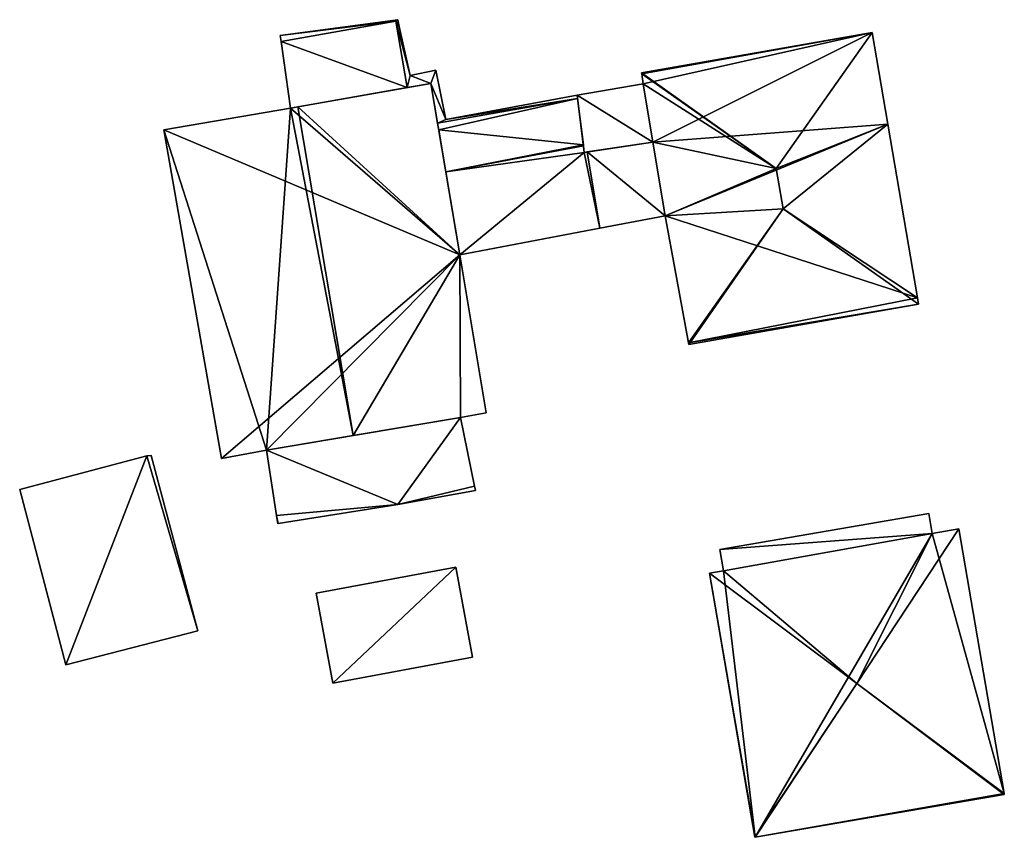
# Model space of a CAD drawing. Units: metres. Extents: x 72492 to 73163, y 351483 to 352007.
# Drawn here: x 72732 to 72776, y 351800 to 351837 of the extents above; entities that cross this region are included whole.
import ezdxf

# ---------------------------------------------------------------- set-up
doc = ezdxf.new("R2010")
doc.units = ezdxf.units.M
for name, color, linetype in [('FacadeFaces', 33, 'Continuous'), ('FloorBoundary', 4, 'Continuous'), ('FloorFaces', 250, 'Continuous'), ('OuterEaves', 4, 'Continuous'), ('RoofFaces', 24, 'Continuous'), ('RoofLines', 2, 'Continuous')]:
    doc.layers.add(name, color=color, linetype=linetype)

msp = doc.modelspace()

# ---------------------------------------------------------------- linework, layer by layer
at = {"layer": 'FacadeFaces'}
for points in [[(72748.977, 351836.963, 262.775), (72743.648, 351836.25, 258.851), (72743.648, 351836.25, 262.775), (72748.977, 351836.963, 262.775)], [(72748.977, 351836.963, 258.851), (72743.648, 351836.25, 258.851), (72748.977, 351836.963, 262.775), (72748.977, 351836.963, 258.851)], [(72743.686, 351835.98, 262.775), (72748.886, 351836.901, 258.851), (72748.886, 351836.901, 262.775), (72743.686, 351835.98, 262.775)], [(72743.686, 351835.98, 258.851), (72748.886, 351836.901, 258.851), (72743.686, 351835.98, 262.775), (72743.686, 351835.98, 258.851)], [(72748.886, 351836.901, 263.002), (72748.886, 351836.901, 258.851), (72743.686, 351835.98, 263.002), (72748.886, 351836.901, 263.002)], [(72743.686, 351835.98, 263.002), (72748.886, 351836.901, 258.851), (72743.686, 351835.98, 258.851), (72743.686, 351835.98, 263.002)], [(72748.886, 351836.901, 262.775), (72749.398, 351833.885, 258.851), (72749.398, 351833.885, 262.775), (72748.886, 351836.901, 262.775)], [(72748.886, 351836.901, 258.851), (72749.398, 351833.885, 258.851), (72748.886, 351836.901, 262.775), (72748.886, 351836.901, 258.851)], [(72749.398, 351833.885, 263.002), (72748.886, 351836.901, 258.851), (72748.886, 351836.901, 263.002), (72749.398, 351833.885, 263.002)], [(72749.398, 351833.885, 258.851), (72748.886, 351836.901, 258.851), (72749.398, 351833.885, 263.002), (72749.398, 351833.885, 258.851)], [(72749.044, 351836.66, 262.775), (72748.977, 351836.963, 258.851), (72748.977, 351836.963, 262.775), (72749.044, 351836.66, 262.775)], [(72749.044, 351836.66, 258.851), (72748.977, 351836.963, 258.851), (72749.044, 351836.66, 262.775), (72749.044, 351836.66, 258.851)], [(72743.648, 351836.25, 262.775), (72743.686, 351835.98, 258.851), (72743.686, 351835.98, 262.775), (72743.648, 351836.25, 262.775)], [(72743.648, 351836.25, 258.851), (72743.686, 351835.98, 258.851), (72743.648, 351836.25, 262.775), (72743.648, 351836.25, 258.851)], [(72749.54, 351834.432, 262.775), (72749.044, 351836.66, 258.851), (72749.044, 351836.66, 262.775), (72749.54, 351834.432, 262.775)], [(72749.54, 351834.432, 258.851), (72749.044, 351836.66, 258.851), (72749.54, 351834.432, 262.775), (72749.54, 351834.432, 258.851)], [(72770.482, 351836.378, 265.889), (72770.482, 351836.378, 258.703), (72760.03, 351834.554, 265.889), (72770.482, 351836.378, 265.889)], [(72760.03, 351834.554, 265.889), (72770.482, 351836.378, 258.703), (72760.03, 351834.554, 258.703), (72760.03, 351834.554, 265.889)], [(72771.19, 351832.235, 265.889), (72770.482, 351836.378, 258.703), (72770.482, 351836.378, 265.889), (72771.19, 351832.235, 265.889)], [(72771.19, 351832.235, 258.703), (72770.482, 351836.378, 258.703), (72771.19, 351832.235, 265.889), (72771.19, 351832.235, 258.703)], [(72743.686, 351835.98, 263.002), (72744.11, 351832.948, 258.851), (72744.11, 351832.948, 263.002), (72743.686, 351835.98, 263.002)], [(72743.686, 351835.98, 258.851), (72744.11, 351832.948, 258.851), (72743.686, 351835.98, 263.002), (72743.686, 351835.98, 258.851)], [(72750.697, 351834.671, 262.775), (72749.54, 351834.432, 258.851), (72749.54, 351834.432, 262.775), (72750.697, 351834.671, 262.775)], [(72750.697, 351834.671, 258.851), (72749.54, 351834.432, 258.851), (72750.697, 351834.671, 262.775), (72750.697, 351834.671, 258.851)], [(72751.156, 351832.441, 262.775), (72750.697, 351834.671, 258.851), (72750.697, 351834.671, 262.775), (72751.156, 351832.441, 262.775)], [(72751.156, 351832.441, 258.851), (72750.697, 351834.671, 258.851), (72751.156, 351832.441, 262.775), (72751.156, 351832.441, 258.851)], [(72760.03, 351834.554, 265.889), (72760.036, 351834.516, 258.703), (72760.036, 351834.516, 265.927), (72760.03, 351834.554, 265.889)], [(72760.03, 351834.554, 258.703), (72760.036, 351834.516, 258.703), (72760.03, 351834.554, 265.889), (72760.03, 351834.554, 258.703)], [(72760.036, 351834.516, 265.927), (72760.036, 351834.516, 258.703), (72760.103, 351834.058, 265.916), (72760.036, 351834.516, 265.927)], [(72760.036, 351834.516, 258.703), (72760.103, 351834.058, 258.703), (72760.103, 351834.058, 265.916), (72760.036, 351834.516, 258.703)], [(72750.474, 351834.075, 266.038), (72744.446, 351833.007, 258.866), (72744.446, 351833.007, 268.344), (72750.474, 351834.075, 266.038)], [(72750.474, 351834.075, 258.866), (72744.446, 351833.007, 258.866), (72750.474, 351834.075, 266.038), (72750.474, 351834.075, 258.866)], [(72749.398, 351833.885, 262.775), (72750.474, 351834.075, 258.851), (72750.474, 351834.075, 262.775), (72749.398, 351833.885, 262.775)], [(72749.398, 351833.885, 258.851), (72750.474, 351834.075, 258.851), (72749.398, 351833.885, 262.775), (72749.398, 351833.885, 258.851)], [(72751.792, 351826.313, 266.033), (72750.474, 351834.075, 258.866), (72750.474, 351834.075, 266.038), (72751.792, 351826.313, 266.033)], [(72751.792, 351826.313, 266.033), (72751.792, 351826.313, 258.866), (72750.474, 351834.075, 258.866), (72751.792, 351826.313, 266.033)], [(72750.474, 351834.075, 262.775), (72750.474, 351834.075, 258.851), (72750.78, 351832.273, 262.775), (72750.474, 351834.075, 262.775)], [(72750.78, 351832.273, 262.775), (72750.474, 351834.075, 258.851), (72750.78, 351832.273, 258.851), (72750.78, 351832.273, 262.775)], [(72760.103, 351834.058, 263.331), (72757.113, 351833.542, 258.855), (72757.113, 351833.542, 263.331), (72760.103, 351834.058, 263.331)], [(72760.103, 351834.058, 258.855), (72757.113, 351833.542, 258.855), (72760.103, 351834.058, 263.331), (72760.103, 351834.058, 258.855)], [(72760.103, 351834.058, 265.916), (72760.103, 351834.058, 258.703), (72760.545, 351831.412, 265.906), (72760.103, 351834.058, 265.916)], [(72760.103, 351834.058, 258.703), (72760.545, 351831.412, 258.703), (72760.545, 351831.412, 265.906), (72760.103, 351834.058, 258.703)], [(72760.545, 351831.412, 263.331), (72760.545, 351831.412, 258.855), (72760.103, 351834.058, 263.331), (72760.545, 351831.412, 263.331)], [(72760.103, 351834.058, 263.331), (72760.545, 351831.412, 258.855), (72760.103, 351834.058, 258.855), (72760.103, 351834.058, 263.331)], [(72744.11, 351832.948, 263.002), (72749.398, 351833.885, 258.851), (72749.398, 351833.885, 263.002), (72744.11, 351832.948, 263.002)], [(72744.11, 351832.948, 258.851), (72749.398, 351833.885, 258.851), (72744.11, 351832.948, 263.002), (72744.11, 351832.948, 258.851)], [(72757.113, 351833.542, 262.775), (72751.156, 351832.441, 258.851), (72751.156, 351832.441, 262.775), (72757.113, 351833.542, 262.775)], [(72757.113, 351833.542, 258.851), (72751.156, 351832.441, 258.851), (72757.113, 351833.542, 262.775), (72757.113, 351833.542, 258.851)], [(72757.131, 351833.398, 262.775), (72757.113, 351833.542, 258.851), (72757.113, 351833.542, 262.775), (72757.131, 351833.398, 262.775)], [(72757.131, 351833.398, 258.851), (72757.113, 351833.542, 258.851), (72757.131, 351833.398, 262.775), (72757.131, 351833.398, 258.851)], [(72757.113, 351833.542, 263.331), (72757.432, 351830.952, 258.855), (72757.432, 351830.952, 263.331), (72757.113, 351833.542, 263.331)], [(72757.113, 351833.542, 258.855), (72757.432, 351830.952, 258.855), (72757.113, 351833.542, 263.331), (72757.113, 351833.542, 258.855)], [(72757.131, 351833.398, 265.142), (72757.131, 351833.398, 258.851), (72750.78, 351832.273, 265.142), (72757.131, 351833.398, 265.142)], [(72757.131, 351833.398, 258.851), (72750.78, 351832.273, 258.851), (72750.78, 351832.273, 265.142), (72757.131, 351833.398, 258.851)], [(72750.78, 351832.273, 262.775), (72757.131, 351833.398, 258.851), (72757.131, 351833.398, 262.775), (72750.78, 351832.273, 262.775)], [(72750.78, 351832.273, 258.851), (72757.131, 351833.398, 258.851), (72750.78, 351832.273, 262.775), (72750.78, 351832.273, 258.851)], [(72757.391, 351831.287, 263.183), (72757.131, 351833.398, 258.851), (72757.131, 351833.398, 265.142), (72757.391, 351831.287, 263.183)], [(72757.391, 351831.287, 258.851), (72757.131, 351833.398, 258.851), (72757.391, 351831.287, 263.183), (72757.391, 351831.287, 258.851)], [(72744.11, 351832.948, 268.215), (72744.11, 351832.948, 258.866), (72738.365, 351831.975, 266.02), (72744.11, 351832.948, 268.215)], [(72744.11, 351832.948, 258.866), (72738.365, 351831.975, 258.866), (72738.365, 351831.975, 266.02), (72744.11, 351832.948, 258.866)], [(72744.446, 351833.007, 268.344), (72744.446, 351833.007, 258.866), (72744.11, 351832.948, 268.215), (72744.446, 351833.007, 268.344)], [(72744.446, 351833.007, 258.866), (72744.11, 351832.948, 258.866), (72744.11, 351832.948, 268.215), (72744.446, 351833.007, 258.866)], [(72750.78, 351832.273, 265.142), (72750.78, 351832.273, 258.851), (72750.832, 351831.966, 264.855), (72750.78, 351832.273, 265.142)], [(72750.832, 351831.966, 264.855), (72750.78, 351832.273, 258.851), (72750.832, 351831.966, 258.851), (72750.832, 351831.966, 264.855)], [(72772.534, 351824.366, 265.889), (72772.534, 351824.366, 258.703), (72771.19, 351832.235, 265.889), (72772.534, 351824.366, 265.889)], [(72772.534, 351824.366, 258.703), (72771.19, 351832.235, 258.703), (72771.19, 351832.235, 265.889), (72772.534, 351824.366, 258.703)], [(72738.365, 351831.975, 266.02), (72740.977, 351817.085, 258.866), (72740.977, 351817.085, 266.061), (72738.365, 351831.975, 266.02)], [(72738.365, 351831.975, 258.866), (72740.977, 351817.085, 258.866), (72738.365, 351831.975, 266.02), (72738.365, 351831.975, 258.866)], [(72750.832, 351831.966, 264.855), (72750.832, 351831.966, 258.851), (72751.153, 351830.075, 263.153), (72750.832, 351831.966, 264.855)], [(72750.832, 351831.966, 258.851), (72751.153, 351830.075, 258.851), (72751.153, 351830.075, 263.153), (72750.832, 351831.966, 258.851)], [(72757.432, 351830.952, 263.331), (72760.545, 351831.412, 258.855), (72760.545, 351831.412, 263.331), (72757.432, 351830.952, 263.331)], [(72757.432, 351830.952, 258.855), (72760.545, 351831.412, 258.855), (72757.432, 351830.952, 263.331), (72757.432, 351830.952, 258.855)], [(72760.545, 351831.412, 263.495), (72760.545, 351831.412, 258.851), (72757.56, 351830.971, 262.775), (72760.545, 351831.412, 263.495)], [(72760.545, 351831.412, 258.851), (72757.56, 351830.971, 258.851), (72757.56, 351830.971, 262.775), (72760.545, 351831.412, 258.851)], [(72760.545, 351831.412, 265.906), (72760.545, 351831.412, 258.703), (72761.103, 351828.071, 265.894), (72760.545, 351831.412, 265.906)], [(72760.545, 351831.412, 258.703), (72761.103, 351828.071, 258.703), (72761.103, 351828.071, 265.894), (72760.545, 351831.412, 258.703)], [(72761.103, 351828.071, 263.495), (72761.103, 351828.071, 258.851), (72760.545, 351831.412, 263.495), (72761.103, 351828.071, 263.495)], [(72761.103, 351828.071, 258.851), (72760.545, 351831.412, 258.851), (72760.545, 351831.412, 263.495), (72761.103, 351828.071, 258.851)], [(72751.153, 351830.075, 263.153), (72757.395, 351831.254, 258.851), (72757.395, 351831.254, 263.153), (72751.153, 351830.075, 263.153)], [(72751.153, 351830.075, 258.851), (72757.395, 351831.254, 258.851), (72751.153, 351830.075, 263.153), (72751.153, 351830.075, 258.851)], [(72757.395, 351831.254, 263.252), (72751.153, 351830.075, 258.851), (72751.153, 351830.075, 263.252), (72757.395, 351831.254, 263.252)], [(72757.395, 351831.254, 258.851), (72751.153, 351830.075, 258.851), (72757.395, 351831.254, 263.252), (72757.395, 351831.254, 258.851)], [(72757.395, 351831.254, 263.153), (72757.391, 351831.287, 258.851), (72757.391, 351831.287, 263.183), (72757.395, 351831.254, 263.153)], [(72757.395, 351831.254, 258.851), (72757.391, 351831.287, 258.851), (72757.395, 351831.254, 263.153), (72757.395, 351831.254, 258.851)], [(72757.432, 351830.952, 263.252), (72757.395, 351831.254, 258.851), (72757.395, 351831.254, 263.252), (72757.432, 351830.952, 263.252)], [(72757.432, 351830.952, 258.851), (72757.395, 351831.254, 258.851), (72757.432, 351830.952, 263.252), (72757.432, 351830.952, 258.851)], [(72757.56, 351830.971, 263.252), (72757.432, 351830.952, 258.851), (72757.432, 351830.952, 263.252), (72757.56, 351830.971, 263.252)], [(72757.56, 351830.971, 258.851), (72757.432, 351830.952, 258.851), (72757.56, 351830.971, 263.252), (72757.56, 351830.971, 258.851)], [(72758.138, 351827.511, 263.252), (72757.56, 351830.971, 258.851), (72757.56, 351830.971, 263.252), (72758.138, 351827.511, 263.252)], [(72758.138, 351827.511, 258.851), (72757.56, 351830.971, 258.851), (72758.138, 351827.511, 263.252), (72758.138, 351827.511, 258.851)], [(72757.56, 351830.971, 262.775), (72757.56, 351830.971, 258.851), (72758.138, 351827.511, 262.775), (72757.56, 351830.971, 262.775)], [(72758.138, 351827.511, 262.775), (72757.56, 351830.971, 258.851), (72758.138, 351827.511, 258.851), (72758.138, 351827.511, 262.775)], [(72751.153, 351830.075, 263.252), (72751.153, 351830.075, 258.851), (72751.792, 351826.313, 263.252), (72751.153, 351830.075, 263.252)], [(72751.792, 351826.313, 263.252), (72751.153, 351830.075, 258.851), (72751.792, 351826.313, 258.851), (72751.792, 351826.313, 263.252)], [(72758.138, 351827.511, 262.775), (72761.103, 351828.071, 258.851), (72761.103, 351828.071, 263.495), (72758.138, 351827.511, 262.775)], [(72758.138, 351827.511, 258.851), (72761.103, 351828.071, 258.851), (72758.138, 351827.511, 262.775), (72758.138, 351827.511, 258.851)], [(72761.103, 351828.071, 265.894), (72762.155, 351822.32, 258.703), (72762.155, 351822.32, 265.962), (72761.103, 351828.071, 265.894)], [(72761.103, 351828.071, 258.703), (72762.155, 351822.32, 258.703), (72761.103, 351828.071, 265.894), (72761.103, 351828.071, 258.703)], [(72751.792, 351826.313, 263.252), (72758.138, 351827.511, 258.851), (72758.138, 351827.511, 263.252), (72751.792, 351826.313, 263.252)], [(72751.792, 351826.313, 258.851), (72758.138, 351827.511, 258.851), (72751.792, 351826.313, 263.252), (72751.792, 351826.313, 258.851)], [(72752.983, 351819.152, 266.038), (72752.983, 351819.152, 258.866), (72751.792, 351826.313, 266.033), (72752.983, 351819.152, 266.038)], [(72752.983, 351819.152, 258.866), (72751.792, 351826.313, 258.866), (72751.792, 351826.313, 266.033), (72752.983, 351819.152, 258.866)], [(72772.584, 351824.074, 265.897), (72772.584, 351824.074, 258.703), (72772.534, 351824.366, 265.889), (72772.584, 351824.074, 265.897)], [(72772.584, 351824.074, 258.703), (72772.534, 351824.366, 258.703), (72772.534, 351824.366, 265.889), (72772.584, 351824.074, 258.703)], [(72762.169, 351822.242, 265.883), (72772.584, 351824.074, 258.703), (72772.584, 351824.074, 265.897), (72762.169, 351822.242, 265.883)], [(72762.169, 351822.242, 258.703), (72772.584, 351824.074, 258.703), (72762.169, 351822.242, 265.883), (72762.169, 351822.242, 258.703)], [(72762.155, 351822.32, 265.962), (72762.155, 351822.32, 258.703), (72762.169, 351822.242, 265.883), (72762.155, 351822.32, 265.962)], [(72762.155, 351822.32, 258.703), (72762.169, 351822.242, 258.703), (72762.169, 351822.242, 265.883), (72762.155, 351822.32, 258.703)], [(72751.822, 351818.928, 261.831), (72751.822, 351818.928, 258.806), (72743.02, 351817.457, 259.498), (72751.822, 351818.928, 261.831)], [(72751.822, 351818.928, 258.806), (72743.02, 351817.457, 258.806), (72743.02, 351817.457, 259.498), (72751.822, 351818.928, 258.806)], [(72746.95, 351818.114, 268.344), (72746.95, 351818.114, 258.866), (72751.822, 351818.928, 266.483), (72746.95, 351818.114, 268.344)], [(72746.95, 351818.114, 258.866), (72751.822, 351818.928, 258.866), (72751.822, 351818.928, 266.483), (72746.95, 351818.114, 258.866)], [(72751.822, 351818.928, 266.483), (72751.822, 351818.928, 258.866), (72752.983, 351819.152, 266.038), (72751.822, 351818.928, 266.483)], [(72751.822, 351818.928, 258.866), (72752.983, 351819.152, 258.866), (72752.983, 351819.152, 266.038), (72751.822, 351818.928, 258.866)], [(72752.452, 351815.818, 261.831), (72751.822, 351818.928, 258.806), (72751.822, 351818.928, 261.831), (72752.452, 351815.818, 261.831)], [(72752.452, 351815.818, 258.806), (72751.822, 351818.928, 258.806), (72752.452, 351815.818, 261.831), (72752.452, 351815.818, 258.806)], [(72743.02, 351817.457, 266.843), (72746.95, 351818.114, 258.866), (72746.95, 351818.114, 268.344), (72743.02, 351817.457, 266.843)], [(72743.02, 351817.457, 258.866), (72746.95, 351818.114, 258.866), (72743.02, 351817.457, 266.843), (72743.02, 351817.457, 258.866)], [(72737.594, 351817.198, 261.404), (72731.83, 351815.678, 258.872), (72731.83, 351815.678, 262.193), (72737.594, 351817.198, 261.404)], [(72737.594, 351817.198, 258.872), (72731.83, 351815.678, 258.872), (72737.594, 351817.198, 261.404), (72737.594, 351817.198, 258.872)], [(72737.799, 351817.206, 261.377), (72737.594, 351817.198, 258.872), (72737.594, 351817.198, 261.404), (72737.799, 351817.206, 261.377)], [(72737.799, 351817.206, 258.872), (72737.594, 351817.198, 258.872), (72737.799, 351817.206, 261.377), (72737.799, 351817.206, 258.872)], [(72739.914, 351809.269, 261.374), (72737.799, 351817.206, 258.872), (72737.799, 351817.206, 261.377), (72739.914, 351809.269, 261.374)], [(72739.914, 351809.269, 258.872), (72737.799, 351817.206, 258.872), (72739.914, 351809.269, 261.374), (72739.914, 351809.269, 258.872)], [(72740.977, 351817.085, 266.061), (72743.02, 351817.457, 258.866), (72743.02, 351817.457, 266.843), (72740.977, 351817.085, 266.061)], [(72740.977, 351817.085, 258.866), (72743.02, 351817.457, 258.866), (72740.977, 351817.085, 266.061), (72740.977, 351817.085, 258.866)], [(72743.02, 351817.457, 259.498), (72743.02, 351817.457, 258.806), (72743.474, 351814.488, 259.46), (72743.02, 351817.457, 259.498)], [(72743.02, 351817.457, 258.806), (72743.474, 351814.488, 258.806), (72743.474, 351814.488, 259.46), (72743.02, 351817.457, 258.806)], [(72752.492, 351815.622, 261.831), (72752.452, 351815.818, 258.806), (72752.452, 351815.818, 261.831), (72752.492, 351815.622, 261.831)], [(72752.492, 351815.622, 258.806), (72752.452, 351815.818, 258.806), (72752.492, 351815.622, 261.831), (72752.492, 351815.622, 258.806)], [(72731.83, 351815.678, 262.193), (72733.923, 351807.72, 258.872), (72733.923, 351807.72, 262.193), (72731.83, 351815.678, 262.193)], [(72731.83, 351815.678, 258.872), (72733.923, 351807.72, 258.872), (72731.83, 351815.678, 262.193), (72731.83, 351815.678, 258.872)], [(72748.981, 351814.999, 260.899), (72752.492, 351815.622, 258.806), (72752.492, 351815.622, 261.831), (72748.981, 351814.999, 260.899)], [(72748.981, 351814.999, 258.806), (72752.492, 351815.622, 258.806), (72748.981, 351814.999, 260.899), (72748.981, 351814.999, 258.806)], [(72743.548, 351814.127, 259.46), (72748.981, 351814.999, 258.806), (72748.981, 351814.999, 260.899), (72743.548, 351814.127, 259.46)], [(72743.548, 351814.127, 258.806), (72748.981, 351814.999, 258.806), (72743.548, 351814.127, 259.46), (72743.548, 351814.127, 258.806)], [(72743.474, 351814.488, 259.46), (72743.474, 351814.488, 258.806), (72743.53, 351814.124, 259.455), (72743.474, 351814.488, 259.46)], [(72743.53, 351814.124, 259.455), (72743.474, 351814.488, 258.806), (72743.53, 351814.124, 258.806), (72743.53, 351814.124, 259.455)], [(72773.053, 351814.588, 265.855), (72763.571, 351812.96, 258.632), (72763.571, 351812.96, 265.855), (72773.053, 351814.588, 265.855)], [(72773.053, 351814.588, 258.632), (72763.571, 351812.96, 258.632), (72773.053, 351814.588, 265.855), (72773.053, 351814.588, 258.632)], [(72773.209, 351813.679, 265.855), (72773.209, 351813.679, 258.632), (72773.053, 351814.588, 265.855), (72773.209, 351813.679, 265.855)], [(72773.053, 351814.588, 265.855), (72773.209, 351813.679, 258.632), (72773.053, 351814.588, 258.632), (72773.053, 351814.588, 265.855)], [(72743.53, 351814.124, 259.455), (72743.548, 351814.127, 258.806), (72743.548, 351814.127, 259.46), (72743.53, 351814.124, 259.455)], [(72743.53, 351814.124, 258.806), (72743.548, 351814.127, 258.806), (72743.53, 351814.124, 259.455), (72743.53, 351814.124, 258.806)], [(72773.209, 351813.679, 266.111), (72763.738, 351811.988, 258.5), (72763.738, 351811.988, 266.116), (72773.209, 351813.679, 266.111)], [(72773.209, 351813.679, 266.111), (72773.209, 351813.679, 258.5), (72763.738, 351811.988, 258.5), (72773.209, 351813.679, 266.111)], [(72763.738, 351811.988, 265.855), (72773.209, 351813.679, 258.632), (72773.209, 351813.679, 265.855), (72763.738, 351811.988, 265.855)], [(72763.738, 351811.988, 258.632), (72773.209, 351813.679, 258.632), (72763.738, 351811.988, 265.855), (72763.738, 351811.988, 258.632)], [(72774.411, 351813.885, 266.117), (72774.411, 351813.885, 258.5), (72773.209, 351813.679, 266.111), (72774.411, 351813.885, 266.117)], [(72774.411, 351813.885, 258.5), (72773.209, 351813.679, 258.5), (72773.209, 351813.679, 266.111), (72774.411, 351813.885, 258.5)], [(72776.469, 351801.9, 266.116), (72774.411, 351813.885, 258.5), (72774.411, 351813.885, 266.117), (72776.469, 351801.9, 266.116)], [(72776.469, 351801.9, 258.5), (72774.411, 351813.885, 258.5), (72776.469, 351801.9, 266.116), (72776.469, 351801.9, 258.5)], [(72763.571, 351812.96, 265.855), (72763.738, 351811.988, 258.632), (72763.738, 351811.988, 265.855), (72763.571, 351812.96, 265.855)], [(72763.571, 351812.96, 258.632), (72763.738, 351811.988, 258.632), (72763.571, 351812.96, 265.855), (72763.571, 351812.96, 258.632)], [(72751.604, 351812.151, 261.314), (72745.275, 351810.97, 258.648), (72745.275, 351810.97, 261.314), (72751.604, 351812.151, 261.314)], [(72751.604, 351812.151, 258.648), (72745.275, 351810.97, 258.648), (72751.604, 351812.151, 261.314), (72751.604, 351812.151, 258.648)], [(72752.364, 351808.08, 261.314), (72751.604, 351812.151, 258.648), (72751.604, 351812.151, 261.314), (72752.364, 351808.08, 261.314)], [(72752.364, 351808.08, 258.648), (72751.604, 351812.151, 258.648), (72752.364, 351808.08, 261.314), (72752.364, 351808.08, 258.648)], [(72763.738, 351811.988, 266.116), (72763.738, 351811.988, 258.5), (72763.109, 351811.88, 266.112), (72763.738, 351811.988, 266.116)], [(72763.738, 351811.988, 258.5), (72763.109, 351811.88, 258.5), (72763.109, 351811.88, 266.112), (72763.738, 351811.988, 258.5)], [(72763.109, 351811.88, 266.112), (72765.164, 351799.911, 258.5), (72765.164, 351799.911, 266.116), (72763.109, 351811.88, 266.112)], [(72763.109, 351811.88, 258.5), (72765.164, 351799.911, 258.5), (72763.109, 351811.88, 266.112), (72763.109, 351811.88, 258.5)], [(72745.275, 351810.97, 261.314), (72746.035, 351806.899, 258.648), (72746.035, 351806.899, 261.314), (72745.275, 351810.97, 261.314)], [(72745.275, 351810.97, 258.648), (72746.035, 351806.899, 258.648), (72745.275, 351810.97, 261.314), (72745.275, 351810.97, 258.648)], [(72733.923, 351807.72, 262.193), (72733.923, 351807.72, 258.872), (72739.914, 351809.269, 261.374), (72733.923, 351807.72, 262.193)], [(72739.914, 351809.269, 261.374), (72733.923, 351807.72, 258.872), (72739.914, 351809.269, 258.872), (72739.914, 351809.269, 261.374)], [(72746.035, 351806.899, 261.314), (72746.035, 351806.899, 258.648), (72752.364, 351808.08, 261.314), (72746.035, 351806.899, 261.314)], [(72752.364, 351808.08, 261.314), (72746.035, 351806.899, 258.648), (72752.364, 351808.08, 258.648), (72752.364, 351808.08, 261.314)], [(72765.185, 351799.915, 266.133), (72765.185, 351799.915, 258.5), (72776.477, 351801.854, 266.078), (72765.185, 351799.915, 266.133)], [(72765.185, 351799.915, 258.5), (72776.477, 351801.854, 258.5), (72776.477, 351801.854, 266.078), (72765.185, 351799.915, 258.5)], [(72776.477, 351801.854, 266.078), (72776.469, 351801.9, 258.5), (72776.469, 351801.9, 266.116), (72776.477, 351801.854, 266.078)], [(72776.477, 351801.854, 258.5), (72776.469, 351801.9, 258.5), (72776.477, 351801.854, 266.078), (72776.477, 351801.854, 258.5)], [(72765.164, 351799.911, 266.116), (72765.185, 351799.915, 258.5), (72765.185, 351799.915, 266.133), (72765.164, 351799.911, 266.116)], [(72765.164, 351799.911, 258.5), (72765.185, 351799.915, 258.5), (72765.164, 351799.911, 266.116), (72765.164, 351799.911, 258.5)]]:
    msp.add_3dface(points, dxfattribs=at)
at = {"layer": 'FloorBoundary'}
for points in [[(72750.78, 351832.273, 258.851), (72757.131, 351833.398, 258.851), (72757.113, 351833.542, 258.851), (72751.156, 351832.441, 258.851), (72750.697, 351834.671, 258.851), (72749.54, 351834.432, 258.851), (72749.044, 351836.66, 258.851), (72748.977, 351836.963, 258.851), (72743.648, 351836.25, 258.851), (72743.686, 351835.98, 258.851), (72748.886, 351836.901, 258.851), (72749.398, 351833.885, 258.851), (72750.474, 351834.075, 258.851), (72750.78, 351832.273, 258.851)], [(72743.686, 351835.98, 258.851), (72744.11, 351832.948, 258.851), (72749.398, 351833.885, 258.851), (72748.886, 351836.901, 258.851), (72743.686, 351835.98, 258.851)], [(72760.03, 351834.554, 258.703), (72760.036, 351834.516, 258.703), (72760.103, 351834.058, 258.703), (72760.545, 351831.412, 258.703), (72761.103, 351828.071, 258.703), (72762.155, 351822.32, 258.703), (72762.169, 351822.242, 258.703), (72772.584, 351824.074, 258.703), (72772.534, 351824.366, 258.703), (72771.19, 351832.235, 258.703), (72770.482, 351836.378, 258.703), (72760.03, 351834.554, 258.703)], [(72750.474, 351834.075, 258.866), (72744.446, 351833.007, 258.866), (72744.11, 351832.948, 258.866), (72738.365, 351831.975, 258.866), (72740.977, 351817.085, 258.866), (72743.02, 351817.457, 258.866), (72746.95, 351818.114, 258.866), (72751.822, 351818.928, 258.866), (72752.983, 351819.152, 258.866), (72751.792, 351826.313, 258.866), (72750.474, 351834.075, 258.866)], [(72760.103, 351834.058, 258.855), (72757.113, 351833.542, 258.855), (72757.432, 351830.952, 258.855), (72760.545, 351831.412, 258.855), (72760.103, 351834.058, 258.855)], [(72750.832, 351831.966, 258.851), (72751.153, 351830.075, 258.851), (72757.395, 351831.254, 258.851), (72757.391, 351831.287, 258.851), (72757.131, 351833.398, 258.851), (72750.78, 351832.273, 258.851), (72750.832, 351831.966, 258.851)], [(72758.138, 351827.511, 258.851), (72761.103, 351828.071, 258.851), (72760.545, 351831.412, 258.851), (72757.56, 351830.971, 258.851), (72758.138, 351827.511, 258.851)], [(72751.792, 351826.313, 258.851), (72758.138, 351827.511, 258.851), (72757.56, 351830.971, 258.851), (72757.432, 351830.952, 258.851), (72757.395, 351831.254, 258.851), (72751.153, 351830.075, 258.851), (72751.792, 351826.313, 258.851)], [(72743.53, 351814.124, 258.806), (72743.548, 351814.127, 258.806), (72748.981, 351814.999, 258.806), (72752.492, 351815.622, 258.806), (72752.452, 351815.818, 258.806), (72751.822, 351818.928, 258.806), (72743.02, 351817.457, 258.806), (72743.474, 351814.488, 258.806), (72743.53, 351814.124, 258.806)], [(72739.914, 351809.269, 258.872), (72737.799, 351817.206, 258.872), (72737.594, 351817.198, 258.872), (72731.83, 351815.678, 258.872), (72733.923, 351807.72, 258.872), (72739.914, 351809.269, 258.872)], [(72773.053, 351814.588, 258.632), (72763.571, 351812.96, 258.632), (72763.738, 351811.988, 258.632), (72773.209, 351813.679, 258.632), (72773.053, 351814.588, 258.632)], [(72763.738, 351811.988, 258.5), (72763.109, 351811.88, 258.5), (72765.164, 351799.911, 258.5), (72765.185, 351799.915, 258.5), (72776.477, 351801.854, 258.5), (72776.469, 351801.9, 258.5), (72774.411, 351813.885, 258.5), (72773.209, 351813.679, 258.5), (72763.738, 351811.988, 258.5)], [(72752.364, 351808.08, 258.648), (72751.604, 351812.151, 258.648), (72745.275, 351810.97, 258.648), (72746.035, 351806.899, 258.648), (72752.364, 351808.08, 258.648)]]:
    msp.add_polyline3d(points, dxfattribs=at)
at = {"layer": 'FloorFaces'}
for points in [[(72748.977, 351836.963, 258.851), (72748.886, 351836.901, 258.851), (72743.648, 351836.25, 258.851), (72748.977, 351836.963, 258.851)], [(72743.648, 351836.25, 258.851), (72748.886, 351836.901, 258.851), (72743.686, 351835.98, 258.851), (72743.648, 351836.25, 258.851)], [(72743.686, 351835.98, 258.851), (72748.886, 351836.901, 258.851), (72749.398, 351833.885, 258.851), (72743.686, 351835.98, 258.851)], [(72749.044, 351836.66, 258.851), (72748.886, 351836.901, 258.851), (72748.977, 351836.963, 258.851), (72749.044, 351836.66, 258.851)], [(72749.54, 351834.432, 258.851), (72748.886, 351836.901, 258.851), (72749.044, 351836.66, 258.851), (72749.54, 351834.432, 258.851)], [(72749.54, 351834.432, 258.851), (72749.398, 351833.885, 258.851), (72748.886, 351836.901, 258.851), (72749.54, 351834.432, 258.851)], [(72760.03, 351834.554, 258.703), (72770.482, 351836.378, 258.703), (72760.036, 351834.516, 258.703), (72760.03, 351834.554, 258.703)], [(72760.036, 351834.516, 258.703), (72770.482, 351836.378, 258.703), (72760.103, 351834.058, 258.703), (72760.036, 351834.516, 258.703)], [(72760.103, 351834.058, 258.703), (72770.482, 351836.378, 258.703), (72760.545, 351831.412, 258.703), (72760.103, 351834.058, 258.703)], [(72760.545, 351831.412, 258.703), (72770.482, 351836.378, 258.703), (72771.19, 351832.235, 258.703), (72760.545, 351831.412, 258.703)], [(72743.686, 351835.98, 258.851), (72749.398, 351833.885, 258.851), (72744.11, 351832.948, 258.851), (72743.686, 351835.98, 258.851)], [(72750.697, 351834.671, 258.851), (72750.474, 351834.075, 258.851), (72749.54, 351834.432, 258.851), (72750.697, 351834.671, 258.851)], [(72751.156, 351832.441, 258.851), (72750.474, 351834.075, 258.851), (72750.697, 351834.671, 258.851), (72751.156, 351832.441, 258.851)], [(72750.474, 351834.075, 258.866), (72751.792, 351826.313, 258.866), (72744.446, 351833.007, 258.866), (72750.474, 351834.075, 258.866)], [(72749.54, 351834.432, 258.851), (72750.474, 351834.075, 258.851), (72749.398, 351833.885, 258.851), (72749.54, 351834.432, 258.851)], [(72750.78, 351832.273, 258.851), (72750.474, 351834.075, 258.851), (72751.156, 351832.441, 258.851), (72750.78, 351832.273, 258.851)], [(72760.103, 351834.058, 258.855), (72760.545, 351831.412, 258.855), (72757.113, 351833.542, 258.855), (72760.103, 351834.058, 258.855)], [(72757.131, 351833.398, 258.851), (72751.156, 351832.441, 258.851), (72757.113, 351833.542, 258.851), (72757.131, 351833.398, 258.851)], [(72757.113, 351833.542, 258.855), (72760.545, 351831.412, 258.855), (72757.432, 351830.952, 258.855), (72757.113, 351833.542, 258.855)], [(72750.832, 351831.966, 258.851), (72750.78, 351832.273, 258.851), (72757.131, 351833.398, 258.851), (72750.832, 351831.966, 258.851)], [(72750.78, 351832.273, 258.851), (72751.156, 351832.441, 258.851), (72757.131, 351833.398, 258.851), (72750.78, 351832.273, 258.851)], [(72750.832, 351831.966, 258.851), (72757.131, 351833.398, 258.851), (72757.391, 351831.287, 258.851), (72750.832, 351831.966, 258.851)], [(72744.11, 351832.948, 258.866), (72751.792, 351826.313, 258.866), (72738.365, 351831.975, 258.866), (72744.11, 351832.948, 258.866)], [(72744.446, 351833.007, 258.866), (72751.792, 351826.313, 258.866), (72744.11, 351832.948, 258.866), (72744.446, 351833.007, 258.866)], [(72760.545, 351831.412, 258.703), (72771.19, 351832.235, 258.703), (72761.103, 351828.071, 258.703), (72760.545, 351831.412, 258.703)], [(72761.103, 351828.071, 258.703), (72771.19, 351832.235, 258.703), (72772.534, 351824.366, 258.703), (72761.103, 351828.071, 258.703)], [(72738.365, 351831.975, 258.866), (72751.792, 351826.313, 258.866), (72740.977, 351817.085, 258.866), (72738.365, 351831.975, 258.866)], [(72750.832, 351831.966, 258.851), (72757.391, 351831.287, 258.851), (72751.153, 351830.075, 258.851), (72750.832, 351831.966, 258.851)], [(72761.103, 351828.071, 258.851), (72757.56, 351830.971, 258.851), (72760.545, 351831.412, 258.851), (72761.103, 351828.071, 258.851)], [(72751.153, 351830.075, 258.851), (72757.391, 351831.287, 258.851), (72757.395, 351831.254, 258.851), (72751.153, 351830.075, 258.851)], [(72757.432, 351830.952, 258.851), (72751.153, 351830.075, 258.851), (72757.395, 351831.254, 258.851), (72757.432, 351830.952, 258.851)], [(72751.792, 351826.313, 258.851), (72751.153, 351830.075, 258.851), (72757.432, 351830.952, 258.851), (72751.792, 351826.313, 258.851)], [(72751.792, 351826.313, 258.851), (72757.432, 351830.952, 258.851), (72758.138, 351827.511, 258.851), (72751.792, 351826.313, 258.851)], [(72758.138, 351827.511, 258.851), (72757.432, 351830.952, 258.851), (72757.56, 351830.971, 258.851), (72758.138, 351827.511, 258.851)], [(72758.138, 351827.511, 258.851), (72757.56, 351830.971, 258.851), (72761.103, 351828.071, 258.851), (72758.138, 351827.511, 258.851)], [(72761.103, 351828.071, 258.703), (72772.534, 351824.366, 258.703), (72762.155, 351822.32, 258.703), (72761.103, 351828.071, 258.703)], [(72740.977, 351817.085, 258.866), (72751.792, 351826.313, 258.866), (72743.02, 351817.457, 258.866), (72740.977, 351817.085, 258.866)], [(72743.02, 351817.457, 258.866), (72751.792, 351826.313, 258.866), (72746.95, 351818.114, 258.866), (72743.02, 351817.457, 258.866)], [(72746.95, 351818.114, 258.866), (72751.792, 351826.313, 258.866), (72751.822, 351818.928, 258.866), (72746.95, 351818.114, 258.866)], [(72751.822, 351818.928, 258.866), (72751.792, 351826.313, 258.866), (72752.983, 351819.152, 258.866), (72751.822, 351818.928, 258.866)], [(72762.155, 351822.32, 258.703), (72772.534, 351824.366, 258.703), (72772.584, 351824.074, 258.703), (72762.155, 351822.32, 258.703)], [(72762.155, 351822.32, 258.703), (72772.584, 351824.074, 258.703), (72762.169, 351822.242, 258.703), (72762.155, 351822.32, 258.703)], [(72748.981, 351814.999, 258.806), (72743.02, 351817.457, 258.806), (72751.822, 351818.928, 258.806), (72748.981, 351814.999, 258.806)], [(72748.981, 351814.999, 258.806), (72751.822, 351818.928, 258.806), (72752.452, 351815.818, 258.806), (72748.981, 351814.999, 258.806)], [(72737.594, 351817.198, 258.872), (72733.923, 351807.72, 258.872), (72731.83, 351815.678, 258.872), (72737.594, 351817.198, 258.872)], [(72739.914, 351809.269, 258.872), (72733.923, 351807.72, 258.872), (72737.594, 351817.198, 258.872), (72739.914, 351809.269, 258.872)], [(72739.914, 351809.269, 258.872), (72737.594, 351817.198, 258.872), (72737.799, 351817.206, 258.872), (72739.914, 351809.269, 258.872)], [(72748.981, 351814.999, 258.806), (72743.474, 351814.488, 258.806), (72743.02, 351817.457, 258.806), (72748.981, 351814.999, 258.806)], [(72748.981, 351814.999, 258.806), (72752.452, 351815.818, 258.806), (72752.492, 351815.622, 258.806), (72748.981, 351814.999, 258.806)], [(72743.548, 351814.127, 258.806), (72743.474, 351814.488, 258.806), (72748.981, 351814.999, 258.806), (72743.548, 351814.127, 258.806)], [(72743.53, 351814.124, 258.806), (72743.474, 351814.488, 258.806), (72743.548, 351814.127, 258.806), (72743.53, 351814.124, 258.806)], [(72773.053, 351814.588, 258.632), (72773.209, 351813.679, 258.632), (72763.571, 351812.96, 258.632), (72773.053, 351814.588, 258.632)], [(72763.571, 351812.96, 258.632), (72773.209, 351813.679, 258.632), (72763.738, 351811.988, 258.632), (72763.571, 351812.96, 258.632)], [(72763.738, 351811.988, 258.5), (72773.209, 351813.679, 258.5), (72765.185, 351799.915, 258.5), (72763.738, 351811.988, 258.5)], [(72765.185, 351799.915, 258.5), (72773.209, 351813.679, 258.5), (72776.469, 351801.9, 258.5), (72765.185, 351799.915, 258.5)], [(72776.469, 351801.9, 258.5), (72773.209, 351813.679, 258.5), (72774.411, 351813.885, 258.5), (72776.469, 351801.9, 258.5)], [(72751.604, 351812.151, 258.648), (72746.035, 351806.899, 258.648), (72745.275, 351810.97, 258.648), (72751.604, 351812.151, 258.648)], [(72752.364, 351808.08, 258.648), (72746.035, 351806.899, 258.648), (72751.604, 351812.151, 258.648), (72752.364, 351808.08, 258.648)], [(72763.738, 351811.988, 258.5), (72765.185, 351799.915, 258.5), (72763.109, 351811.88, 258.5), (72763.738, 351811.988, 258.5)], [(72763.109, 351811.88, 258.5), (72765.185, 351799.915, 258.5), (72765.164, 351799.911, 258.5), (72763.109, 351811.88, 258.5)], [(72765.185, 351799.915, 258.5), (72776.469, 351801.9, 258.5), (72776.477, 351801.854, 258.5), (72765.185, 351799.915, 258.5)]]:
    msp.add_3dface(points, dxfattribs=at)
at = {"layer": 'OuterEaves'}
for points in [[(72757.113, 351833.542, 262.775), (72751.156, 351832.441, 262.775), (72750.697, 351834.671, 262.775), (72749.54, 351834.432, 262.775), (72749.044, 351836.66, 262.775), (72748.977, 351836.963, 262.775), (72743.648, 351836.25, 262.775), (72743.686, 351835.98, 262.775), (72748.886, 351836.901, 262.775), (72749.398, 351833.885, 262.775), (72750.474, 351834.075, 262.775), (72750.78, 351832.273, 262.775), (72757.131, 351833.398, 262.775), (72757.113, 351833.542, 262.775)], [(72749.398, 351833.885, 263.002), (72748.886, 351836.901, 263.002), (72743.686, 351835.98, 263.002), (72744.11, 351832.948, 263.002), (72749.398, 351833.885, 263.002)], [(72772.584, 351824.074, 265.897), (72772.534, 351824.366, 265.889), (72771.19, 351832.235, 265.889), (72770.482, 351836.378, 265.889), (72760.03, 351834.554, 265.889), (72760.036, 351834.516, 265.927), (72760.103, 351834.058, 265.916), (72760.545, 351831.412, 265.906), (72761.103, 351828.071, 265.894), (72762.155, 351822.32, 265.962), (72762.169, 351822.242, 265.883), (72772.584, 351824.074, 265.897)], [(72751.822, 351818.928, 266.483), (72752.983, 351819.152, 266.038), (72751.792, 351826.313, 266.033), (72750.474, 351834.075, 266.038), (72744.446, 351833.007, 268.344), (72744.11, 351832.948, 268.215), (72738.365, 351831.975, 266.02), (72740.977, 351817.085, 266.061), (72743.02, 351817.457, 266.843), (72746.95, 351818.114, 268.344), (72751.822, 351818.928, 266.483)], [(72760.103, 351834.058, 263.331), (72757.113, 351833.542, 263.331), (72757.432, 351830.952, 263.331), (72760.545, 351831.412, 263.331), (72760.103, 351834.058, 263.331)], [(72757.395, 351831.254, 263.153), (72757.391, 351831.287, 263.183), (72757.131, 351833.398, 265.142), (72750.78, 351832.273, 265.142), (72750.832, 351831.966, 264.855), (72751.153, 351830.075, 263.153), (72757.395, 351831.254, 263.153)], [(72760.545, 351831.412, 263.495), (72757.56, 351830.971, 262.775), (72758.138, 351827.511, 262.775), (72761.103, 351828.071, 263.495), (72760.545, 351831.412, 263.495)], [(72757.56, 351830.971, 263.252), (72757.432, 351830.952, 263.252), (72757.395, 351831.254, 263.252), (72751.153, 351830.075, 263.252), (72751.792, 351826.313, 263.252), (72758.138, 351827.511, 263.252), (72757.56, 351830.971, 263.252)], [(72752.492, 351815.622, 261.831), (72752.452, 351815.818, 261.831), (72751.822, 351818.928, 261.831), (72743.02, 351817.457, 259.498), (72743.474, 351814.488, 259.46), (72743.53, 351814.124, 259.455), (72743.548, 351814.127, 259.46), (72748.981, 351814.999, 260.899), (72752.492, 351815.622, 261.831)], [(72737.799, 351817.206, 261.377), (72737.594, 351817.198, 261.404), (72731.83, 351815.678, 262.193), (72733.923, 351807.72, 262.193), (72739.914, 351809.269, 261.374), (72737.799, 351817.206, 261.377)], [(72773.053, 351814.588, 265.855), (72763.571, 351812.96, 265.855), (72763.738, 351811.988, 265.855), (72773.209, 351813.679, 265.855), (72773.053, 351814.588, 265.855)], [(72776.469, 351801.9, 266.116), (72774.411, 351813.885, 266.117), (72773.209, 351813.679, 266.111), (72763.738, 351811.988, 266.116), (72763.109, 351811.88, 266.112), (72765.164, 351799.911, 266.116), (72765.185, 351799.915, 266.133), (72776.477, 351801.854, 266.078), (72776.469, 351801.9, 266.116)], [(72752.364, 351808.08, 261.314), (72751.604, 351812.151, 261.314), (72745.275, 351810.97, 261.314), (72746.035, 351806.899, 261.314), (72752.364, 351808.08, 261.314)]]:
    msp.add_polyline3d(points, dxfattribs=at)
at = {"layer": 'RoofFaces'}
for points in [[(72743.648, 351836.25, 262.775), (72748.886, 351836.901, 262.775), (72748.977, 351836.963, 262.775), (72743.648, 351836.25, 262.775)], [(72743.686, 351835.98, 262.775), (72748.886, 351836.901, 262.775), (72743.648, 351836.25, 262.775), (72743.686, 351835.98, 262.775)], [(72748.886, 351836.901, 263.002), (72743.686, 351835.98, 263.002), (72749.398, 351833.885, 263.002), (72748.886, 351836.901, 263.002)], [(72748.977, 351836.963, 262.775), (72748.886, 351836.901, 262.775), (72749.044, 351836.66, 262.775), (72748.977, 351836.963, 262.775)], [(72749.044, 351836.66, 262.775), (72748.886, 351836.901, 262.775), (72749.54, 351834.432, 262.775), (72749.044, 351836.66, 262.775)], [(72748.886, 351836.901, 262.775), (72749.398, 351833.885, 262.775), (72749.54, 351834.432, 262.775), (72748.886, 351836.901, 262.775)], [(72760.03, 351834.554, 265.889), (72766.133, 351830.214, 271.206), (72770.482, 351836.378, 265.889), (72760.03, 351834.554, 265.889)], [(72770.482, 351836.378, 265.889), (72766.133, 351830.214, 271.206), (72771.19, 351832.235, 265.889), (72770.482, 351836.378, 265.889)], [(72743.686, 351835.98, 263.002), (72744.11, 351832.948, 263.002), (72749.398, 351833.885, 263.002), (72743.686, 351835.98, 263.002)], [(72749.54, 351834.432, 262.775), (72750.474, 351834.075, 262.775), (72750.697, 351834.671, 262.775), (72749.54, 351834.432, 262.775)], [(72750.697, 351834.671, 262.775), (72750.474, 351834.075, 262.775), (72751.156, 351832.441, 262.775), (72750.697, 351834.671, 262.775)], [(72760.036, 351834.516, 265.927), (72766.133, 351830.214, 271.206), (72760.03, 351834.554, 265.889), (72760.036, 351834.516, 265.927)], [(72760.103, 351834.058, 265.916), (72766.133, 351830.214, 271.206), (72760.036, 351834.516, 265.927), (72760.103, 351834.058, 265.916)], [(72750.474, 351834.075, 266.038), (72744.446, 351833.007, 268.344), (72751.792, 351826.313, 266.033), (72750.474, 351834.075, 266.038)], [(72749.398, 351833.885, 262.775), (72750.474, 351834.075, 262.775), (72749.54, 351834.432, 262.775), (72749.398, 351833.885, 262.775)], [(72750.474, 351834.075, 262.775), (72750.78, 351832.273, 262.775), (72751.156, 351832.441, 262.775), (72750.474, 351834.075, 262.775)], [(72757.113, 351833.542, 263.331), (72760.545, 351831.412, 263.331), (72760.103, 351834.058, 263.331), (72757.113, 351833.542, 263.331)], [(72760.545, 351831.412, 265.906), (72766.133, 351830.214, 271.206), (72760.103, 351834.058, 265.916), (72760.545, 351831.412, 265.906)], [(72751.156, 351832.441, 262.775), (72757.131, 351833.398, 262.775), (72757.113, 351833.542, 262.775), (72751.156, 351832.441, 262.775)], [(72757.432, 351830.952, 263.331), (72760.545, 351831.412, 263.331), (72757.113, 351833.542, 263.331), (72757.432, 351830.952, 263.331)], [(72750.78, 351832.273, 265.142), (72750.832, 351831.966, 264.855), (72757.131, 351833.398, 265.142), (72750.78, 351832.273, 265.142)], [(72750.78, 351832.273, 262.775), (72757.131, 351833.398, 262.775), (72751.156, 351832.441, 262.775), (72750.78, 351832.273, 262.775)], [(72757.131, 351833.398, 265.142), (72750.832, 351831.966, 264.855), (72757.391, 351831.287, 263.183), (72757.131, 351833.398, 265.142)], [(72738.365, 351831.975, 266.02), (72743.02, 351817.457, 266.843), (72744.11, 351832.948, 268.215), (72738.365, 351831.975, 266.02)], [(72743.02, 351817.457, 266.843), (72746.95, 351818.114, 268.344), (72744.11, 351832.948, 268.215), (72743.02, 351817.457, 266.843)], [(72744.11, 351832.948, 268.215), (72746.95, 351818.114, 268.344), (72744.446, 351833.007, 268.344), (72744.11, 351832.948, 268.215)], [(72744.446, 351833.007, 268.344), (72746.95, 351818.114, 268.344), (72751.792, 351826.313, 266.033), (72744.446, 351833.007, 268.344)], [(72771.19, 351832.235, 265.889), (72766.133, 351830.214, 271.206), (72766.444, 351828.399, 271.206), (72771.19, 351832.235, 265.889)], [(72771.19, 351832.235, 265.889), (72766.444, 351828.399, 271.206), (72772.534, 351824.366, 265.889), (72771.19, 351832.235, 265.889)], [(72740.977, 351817.085, 266.061), (72743.02, 351817.457, 266.843), (72738.365, 351831.975, 266.02), (72740.977, 351817.085, 266.061)], [(72750.832, 351831.966, 264.855), (72751.153, 351830.075, 263.153), (72757.391, 351831.287, 263.183), (72750.832, 351831.966, 264.855)], [(72757.56, 351830.971, 262.775), (72761.103, 351828.071, 263.495), (72760.545, 351831.412, 263.495), (72757.56, 351830.971, 262.775)], [(72761.103, 351828.071, 265.894), (72766.133, 351830.214, 271.206), (72760.545, 351831.412, 265.906), (72761.103, 351828.071, 265.894)], [(72757.391, 351831.287, 263.183), (72751.153, 351830.075, 263.153), (72757.395, 351831.254, 263.153), (72757.391, 351831.287, 263.183)], [(72757.395, 351831.254, 263.252), (72751.153, 351830.075, 263.252), (72757.432, 351830.952, 263.252), (72757.395, 351831.254, 263.252)], [(72751.153, 351830.075, 263.252), (72751.792, 351826.313, 263.252), (72757.432, 351830.952, 263.252), (72751.153, 351830.075, 263.252)], [(72751.792, 351826.313, 263.252), (72758.138, 351827.511, 263.252), (72757.432, 351830.952, 263.252), (72751.792, 351826.313, 263.252)], [(72757.432, 351830.952, 263.252), (72758.138, 351827.511, 263.252), (72757.56, 351830.971, 263.252), (72757.432, 351830.952, 263.252)], [(72758.138, 351827.511, 262.775), (72761.103, 351828.071, 263.495), (72757.56, 351830.971, 262.775), (72758.138, 351827.511, 262.775)], [(72766.444, 351828.399, 271.206), (72766.133, 351830.214, 271.206), (72761.103, 351828.071, 265.894), (72766.444, 351828.399, 271.206)], [(72762.155, 351822.32, 265.962), (72766.444, 351828.399, 271.206), (72761.103, 351828.071, 265.894), (72762.155, 351822.32, 265.962)], [(72762.169, 351822.242, 265.883), (72766.444, 351828.399, 271.206), (72762.155, 351822.32, 265.962), (72762.169, 351822.242, 265.883)], [(72772.584, 351824.074, 265.897), (72766.444, 351828.399, 271.206), (72762.169, 351822.242, 265.883), (72772.584, 351824.074, 265.897)], [(72772.534, 351824.366, 265.889), (72766.444, 351828.399, 271.206), (72772.584, 351824.074, 265.897), (72772.534, 351824.366, 265.889)], [(72751.792, 351826.313, 266.033), (72746.95, 351818.114, 268.344), (72751.822, 351818.928, 266.483), (72751.792, 351826.313, 266.033)], [(72752.983, 351819.152, 266.038), (72751.792, 351826.313, 266.033), (72751.822, 351818.928, 266.483), (72752.983, 351819.152, 266.038)], [(72743.02, 351817.457, 259.498), (72748.981, 351814.999, 260.899), (72751.822, 351818.928, 261.831), (72743.02, 351817.457, 259.498)], [(72751.822, 351818.928, 261.831), (72748.981, 351814.999, 260.899), (72752.452, 351815.818, 261.831), (72751.822, 351818.928, 261.831)], [(72731.83, 351815.678, 262.193), (72733.923, 351807.72, 262.193), (72737.594, 351817.198, 261.404), (72731.83, 351815.678, 262.193)], [(72733.923, 351807.72, 262.193), (72739.914, 351809.269, 261.374), (72737.594, 351817.198, 261.404), (72733.923, 351807.72, 262.193)], [(72737.594, 351817.198, 261.404), (72739.914, 351809.269, 261.374), (72737.799, 351817.206, 261.377), (72737.594, 351817.198, 261.404)], [(72743.474, 351814.488, 259.46), (72748.981, 351814.999, 260.899), (72743.02, 351817.457, 259.498), (72743.474, 351814.488, 259.46)], [(72752.452, 351815.818, 261.831), (72748.981, 351814.999, 260.899), (72752.492, 351815.622, 261.831), (72752.452, 351815.818, 261.831)], [(72743.548, 351814.127, 259.46), (72748.981, 351814.999, 260.899), (72743.474, 351814.488, 259.46), (72743.548, 351814.127, 259.46)], [(72743.53, 351814.124, 259.455), (72743.548, 351814.127, 259.46), (72743.474, 351814.488, 259.46), (72743.53, 351814.124, 259.455)], [(72763.571, 351812.96, 265.855), (72773.209, 351813.679, 265.855), (72773.053, 351814.588, 265.855), (72763.571, 351812.96, 265.855)], [(72763.738, 351811.988, 265.855), (72773.209, 351813.679, 265.855), (72763.571, 351812.96, 265.855), (72763.738, 351811.988, 265.855)], [(72763.738, 351811.988, 266.116), (72769.789, 351806.888, 271.03), (72773.209, 351813.679, 266.111), (72763.738, 351811.988, 266.116)], [(72774.411, 351813.885, 266.117), (72769.789, 351806.888, 271.03), (72776.469, 351801.9, 266.116), (72774.411, 351813.885, 266.117)], [(72773.209, 351813.679, 266.111), (72769.789, 351806.888, 271.03), (72774.411, 351813.885, 266.117), (72773.209, 351813.679, 266.111)], [(72745.275, 351810.97, 261.314), (72746.035, 351806.899, 261.314), (72751.604, 351812.151, 261.314), (72745.275, 351810.97, 261.314)], [(72751.604, 351812.151, 261.314), (72746.035, 351806.899, 261.314), (72752.364, 351808.08, 261.314), (72751.604, 351812.151, 261.314)], [(72763.109, 351811.88, 266.112), (72769.789, 351806.888, 271.03), (72763.738, 351811.988, 266.116), (72763.109, 351811.88, 266.112)], [(72765.164, 351799.911, 266.116), (72769.789, 351806.888, 271.03), (72763.109, 351811.88, 266.112), (72765.164, 351799.911, 266.116)], [(72765.185, 351799.915, 266.133), (72769.789, 351806.888, 271.03), (72765.164, 351799.911, 266.116), (72765.185, 351799.915, 266.133)], [(72776.477, 351801.854, 266.078), (72769.789, 351806.888, 271.03), (72765.185, 351799.915, 266.133), (72776.477, 351801.854, 266.078)], [(72776.469, 351801.9, 266.116), (72769.789, 351806.888, 271.03), (72776.477, 351801.854, 266.078), (72776.469, 351801.9, 266.116)]]:
    msp.add_3dface(points, dxfattribs=at)
at = {"layer": 'RoofLines'}
for points in [[(72770.482, 351836.378, 265.889), (72766.133, 351830.214, 271.206)], [(72760.036, 351834.516, 265.927), (72766.133, 351830.214, 271.206)], [(72744.446, 351833.007, 268.344), (72746.95, 351818.114, 268.344)], [(72757.391, 351831.287, 263.183), (72750.832, 351831.966, 264.855)], [(72766.444, 351828.399, 271.206), (72766.133, 351830.214, 271.206)], [(72766.444, 351828.399, 271.206), (72762.155, 351822.32, 265.962)], [(72766.444, 351828.399, 271.206), (72772.534, 351824.366, 265.889)], [(72772.584, 351824.074, 265.897), (72766.444, 351828.399, 271.206)], [(72769.789, 351806.888, 271.03), (72774.411, 351813.885, 266.117)], [(72769.789, 351806.888, 271.03), (72763.109, 351811.88, 266.112)], [(72769.789, 351806.888, 271.03), (72765.164, 351799.911, 266.116)], [(72769.789, 351806.888, 271.03), (72765.185, 351799.915, 266.133)], [(72776.469, 351801.9, 266.116), (72769.789, 351806.888, 271.03)]]:
    msp.add_polyline3d(points, dxfattribs=at)

doc.saveas('drawing.dxf')
